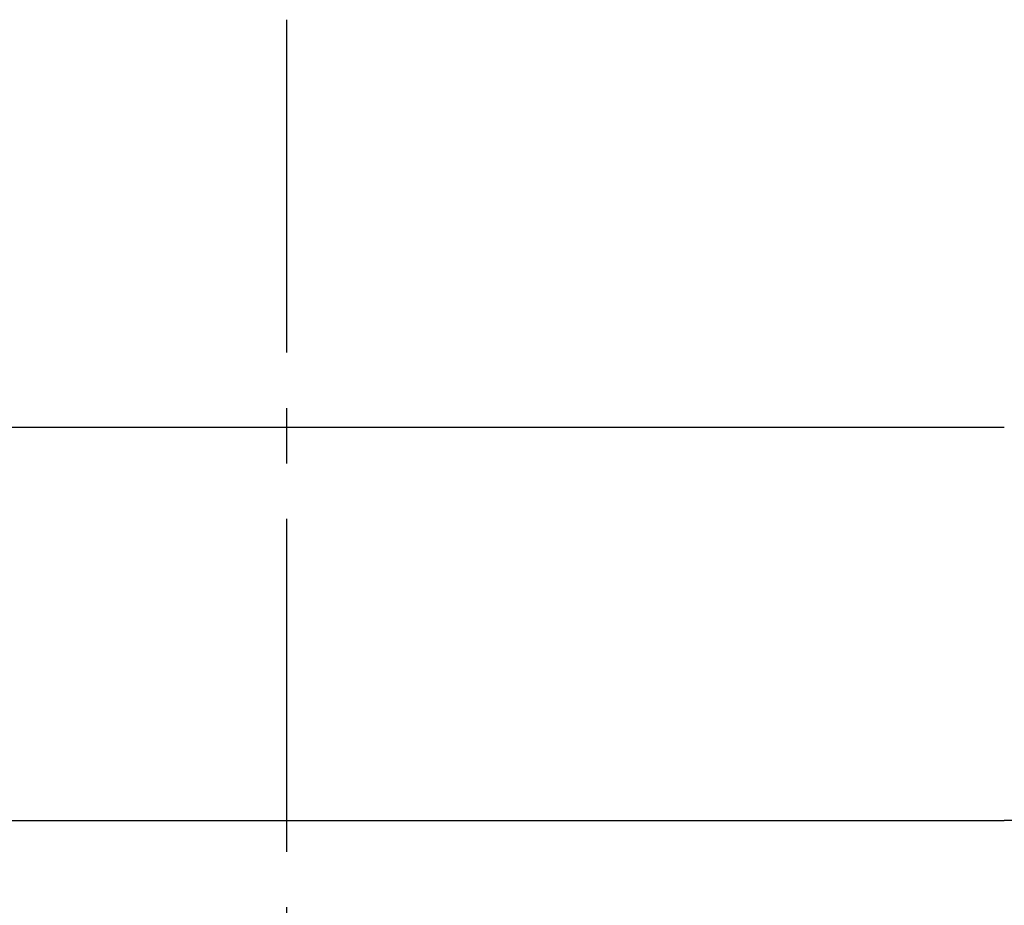
# Model space of a CAD drawing. Units: inches. Extents: x -170 to 380, y -73 to 370.
# Drawn here: x 70 to 195, y 257 to 370 of the extents above; entities that cross this region are included whole.
import ezdxf

# ---------------------------------------------------------------- set-up
doc = ezdxf.new("R2010")
doc.units = ezdxf.units.IN
doc.header["$MEASUREMENT"] = 0
doc.linetypes.add('AI-Linetype-13', pattern=[63.499884, 42.333255, -7.055543, 7.055543, -7.055543])

# ---------------------------------------------------------------- blocks, each defined once
blk = doc.blocks.new('block 23')
at = {"color": 4, "linetype": 'AI-Linetype-13', "lineweight": 25, "true_color": 0x00ffff}
blk.add_lwpolyline([(103.79, 369.75), (103.79, 113.56)], dxfattribs=at)
blk = doc.blocks.new('block 190')
at = {"color": 179, "lineweight": 25, "true_color": 0x1c1c1b}
blk.add_open_spline([(195.1, 317.89), (135.12, 317.89), (75.14, 317.89), (15.16, 317.89)], degree=3, dxfattribs=at)
blk = doc.blocks.new('block 191')
at = {"color": 179, "lineweight": 25, "true_color": 0x1c1c1b}
blk.add_open_spline([(195.13, 317.89), (195.12, 317.89), (195.11, 317.89), (195.1, 317.89)], degree=3, dxfattribs=at)
blk = doc.blocks.new('block 205')
at = {"color": 179, "lineweight": 25, "true_color": 0x1c1c1b}
blk.add_open_spline([(355.27, 267.89), (301.87, 267.89), (248.48, 267.89), (195.09, 267.89)], degree=3, dxfattribs=at)
blk = doc.blocks.new('block 283')
at = {"color": 179, "lineweight": 25, "true_color": 0x1c1c1b}
blk.add_open_spline([(15.16, 267.89), (75.14, 267.89), (135.12, 267.89), (195.09, 267.89)], degree=3, dxfattribs=at)

msp = doc.modelspace()

# ---------------------------------------------------------------- block references
for name in ['block 23', 'block 190', 'block 191', 'block 283', 'block 205']:
    msp.add_blockref(name, (0, 0))

doc.saveas('drawing.dxf')
